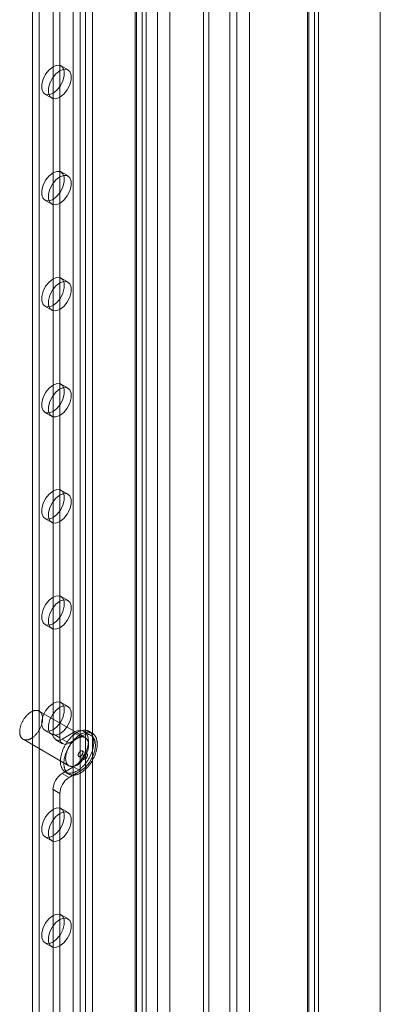
# Model space of a CAD drawing. Units: millimetres. Extents: x 63 to 4282, y 66 to 3036.
# Drawn here: x 3748 to 3790, y 2128 to 2242 of the extents above; entities that cross this region are included whole.
import ezdxf

# ---------------------------------------------------------------- set-up
doc = ezdxf.new("R2010")
doc.units = ezdxf.units.MM
doc.header["$LTSCALE"] = 2

msp = doc.modelspace()

# ---------------------------------------------------------------- linework, layer by layer
at = {"color": 7, "linetype": 'Continuous', "lineweight": 18}
for p, q in [((3789.97, 1732.39), (3789.97, 2342.96)), ((3789.97, 1730.55), (3789.97, 2342.96)), ((3781.57, 2338.28), (3781.57, 1730.86)), ((3782.36, 2338.74), (3782.36, 1731.32)), ((3781.57, 1730.81), (3781.57, 2337.59)), ((3781.7, 1730.84), (3781.7, 2337.93)), ((3782.36, 1730.36), (3782.36, 2337.13)), ((3782.82, 1730.84), (3782.82, 2337.93)), ((3774.85, 1757.65), (3774.85, 2335.15)), ((3774.85, 1756.73), (3774.85, 2334.23)), ((3770.19, 1743.63), (3770.19, 2331.54)), ((3769.55, 1743.26), (3769.55, 2331.17)), ((3764.25, 2329.03), (3764.25, 1751.53)), ((3765.68, 1751.44), (3765.68, 2328.93)), ((3754.52, 2309.48), (3754.52, 1746.06)), ((3755.31, 2309.02), (3755.31, 1745.6)), ((3755.95, 2309.02), (3755.95, 1745.6)), ((3756.75, 2309.48), (3756.75, 1746.06)), ((3749.8, 2305.53), (3749.8, 1744.56)), ((3761.68, 2305.71), (3761.68, 1742.3)), ((3761.68, 2305.34), (3761.68, 1741.93)), ((3761.81, 1742.11), (3761.81, 2305.53)), ((3762.47, 2306.17), (3762.47, 1742.76)), ((3762.94, 1742.11), (3762.94, 2305.53)), ((3750.59, 2305.07), (3750.59, 1744.11)), ((3762.47, 2304.89), (3762.47, 1741.47)), ((3752.19, 2281.34), (3752.19, 2159.16)), ((3752.98, 2280.88), (3752.98, 2158.7)), ((3772.6, 2058.11), (3772.6, 2260.21)), ((3773.4, 2058.57), (3773.4, 2260.67)), ((3753.92, 2235.81), (3753.12, 2236.27)), ((3751.25, 2233.02), (3752.04, 2232.56)), ((3753.92, 2223.56), (3753.12, 2224.02)), ((3751.25, 2220.77), (3752.04, 2220.31)), ((3753.92, 2211.31), (3753.12, 2211.77)), ((3751.25, 2208.52), (3752.04, 2208.06)), ((3753.92, 2199.06), (3753.12, 2199.52)), ((3751.25, 2196.27), (3752.04, 2195.81)), ((3753.92, 2186.81), (3753.12, 2187.27)), ((3751.25, 2184.03), (3752.04, 2183.57)), ((3753.92, 2174.57), (3753.12, 2175.02)), ((3751.25, 2171.78), (3752.04, 2171.32)), ((3753.92, 2162.32), (3753.12, 2162.78)), ((3755.91, 2158.72), (3750.6, 2161.78)), ((3748.73, 2158.53), (3754.03, 2155.47)), ((3751.25, 2159.53), (3752.04, 2159.07)), ((3752.19, 2159.16), (3752.98, 2158.7)), ((3754.57, 2159.32), (3753.25, 2158.55)), ((3754.04, 2158.09), (3753.25, 2158.55)), ((3755.37, 2158.86), (3754.04, 2158.09)), ((3754.57, 2159.32), (3755.37, 2158.86)), ((3756.59, 2158.98), (3755.79, 2159.44)), ((3756.73, 2159.22), (3756.33, 2159.45)), ((3752.5, 2158.48), (3753.29, 2158.02)), ((3755.18, 2156.54), (3755.71, 2156.24)), ((3756.09, 2156.89), (3755.55, 2157.19)), ((3753.25, 2154.57), (3754.57, 2155.34)), ((3754.57, 2155.34), (3755.37, 2154.88)), ((3753.25, 2154.57), (3754.04, 2154.11)), ((3753.61, 2154.74), (3754.01, 2154.51)), ((3754.04, 2154.11), (3755.37, 2154.88)), ((3752.19, 2152.73), (3752.19, 1883.58)), ((3752.98, 2152.27), (3752.19, 2152.73)), ((3752.98, 2152.27), (3752.98, 1883.12)), ((3753.92, 2150.07), (3753.12, 2150.53)), ((3751.25, 2147.28), (3752.04, 2146.82)), ((3753.92, 2137.82), (3753.12, 2138.28)), ((3751.25, 2135.03), (3752.04, 2134.57))]:
    msp.add_line(p, q, dxfattribs=at)
at = {"color": 7, "linetype": 'Continuous', "lineweight": 18, "flags": 128}
for points in [[(3752.19, 2233.11), (3752.64, 2233.46), (3753.04, 2233.96), (3753.33, 2234.54), (3753.49, 2235.13), (3753.49, 2235.66), (3753.33, 2236.07), (3753.04, 2236.31), (3752.64, 2236.34), (3752.19, 2236.17), (3751.73, 2235.82), (3751.33, 2235.32), (3751.04, 2234.74), (3750.88, 2234.15), (3750.88, 2233.62), (3751.04, 2233.21), (3751.33, 2232.98), (3751.73, 2232.94), (3752.19, 2233.11)], [(3752.98, 2235.71), (3752.53, 2235.36), (3752.13, 2234.86), (3751.83, 2234.29), (3751.68, 2233.69), (3751.68, 2233.16), (3751.83, 2232.75), (3752.13, 2232.52), (3752.53, 2232.48), (3752.98, 2232.65), (3753.43, 2233.01), (3753.83, 2233.5), (3754.13, 2234.08), (3754.29, 2234.67), (3754.29, 2235.2), (3754.13, 2235.61), (3753.83, 2235.85), (3753.43, 2235.88), (3752.98, 2235.71)], [(3752.19, 2220.86), (3752.64, 2221.22), (3753.04, 2221.71), (3753.33, 2222.29), (3753.49, 2222.88), (3753.49, 2223.41), (3753.33, 2223.82), (3753.04, 2224.06), (3752.64, 2224.09), (3752.19, 2223.92), (3751.73, 2223.57), (3751.33, 2223.07), (3751.04, 2222.5), (3750.88, 2221.91), (3750.88, 2221.37), (3751.04, 2220.97), (3751.33, 2220.73), (3751.73, 2220.69), (3752.19, 2220.86)], [(3752.98, 2223.47), (3752.53, 2223.11), (3752.13, 2222.62), (3751.83, 2222.04), (3751.68, 2221.45), (3751.68, 2220.91), (3751.83, 2220.51), (3752.13, 2220.27), (3752.53, 2220.23), (3752.98, 2220.4), (3753.43, 2220.76), (3753.83, 2221.25), (3754.13, 2221.83), (3754.29, 2222.42), (3754.29, 2222.95), (3754.13, 2223.36), (3753.83, 2223.6), (3753.43, 2223.63), (3752.98, 2223.47)], [(3752.19, 2208.61), (3752.64, 2208.97), (3753.04, 2209.46), (3753.33, 2210.04), (3753.49, 2210.63), (3753.49, 2211.17), (3753.33, 2211.57), (3753.04, 2211.81), (3752.64, 2211.85), (3752.19, 2211.68), (3751.73, 2211.32), (3751.33, 2210.83), (3751.04, 2210.25), (3750.88, 2209.66), (3750.88, 2209.13), (3751.04, 2208.72), (3751.33, 2208.48), (3751.73, 2208.44), (3752.19, 2208.61)], [(3752.98, 2211.22), (3752.53, 2210.86), (3752.13, 2210.37), (3751.83, 2209.79), (3751.68, 2209.2), (3751.68, 2208.67), (3751.83, 2208.26), (3752.13, 2208.02), (3752.53, 2207.99), (3752.98, 2208.16), (3753.43, 2208.51), (3753.83, 2209.01), (3754.13, 2209.58), (3754.29, 2210.17), (3754.29, 2210.71), (3754.13, 2211.11), (3753.83, 2211.35), (3753.43, 2211.39), (3752.98, 2211.22)], [(3752.19, 2196.37), (3752.64, 2196.72), (3753.04, 2197.22), (3753.33, 2197.79), (3753.49, 2198.39), (3753.49, 2198.92), (3753.33, 2199.33), (3753.04, 2199.56), (3752.64, 2199.6), (3752.19, 2199.43), (3751.73, 2199.07), (3751.33, 2198.58), (3751.04, 2198), (3750.88, 2197.41), (3750.88, 2196.88), (3751.04, 2196.47), (3751.33, 2196.23), (3751.73, 2196.2), (3752.19, 2196.37)], [(3752.98, 2198.97), (3752.53, 2198.61), (3752.13, 2198.12), (3751.83, 2197.54), (3751.68, 2196.95), (3751.68, 2196.42), (3751.83, 2196.01), (3752.13, 2195.77), (3752.53, 2195.74), (3752.98, 2195.91), (3753.43, 2196.26), (3753.83, 2196.76), (3754.13, 2197.34), (3754.29, 2197.93), (3754.29, 2198.46), (3754.13, 2198.87), (3753.83, 2199.1), (3753.43, 2199.14), (3752.98, 2198.97)], [(3752.19, 2184.12), (3752.64, 2184.47), (3753.04, 2184.97), (3753.33, 2185.55), (3753.49, 2186.14), (3753.49, 2186.67), (3753.33, 2187.08), (3753.04, 2187.31), (3752.64, 2187.35), (3752.19, 2187.18), (3751.73, 2186.83), (3751.33, 2186.33), (3751.04, 2185.75), (3750.88, 2185.16), (3750.88, 2184.63), (3751.04, 2184.22), (3751.33, 2183.98), (3751.73, 2183.95), (3752.19, 2184.12)], [(3752.98, 2186.72), (3752.53, 2186.37), (3752.13, 2185.87), (3751.83, 2185.29), (3751.68, 2184.7), (3751.68, 2184.17), (3751.83, 2183.76), (3752.13, 2183.53), (3752.53, 2183.49), (3752.98, 2183.66), (3753.43, 2184.01), (3753.83, 2184.51), (3754.13, 2185.09), (3754.29, 2185.68), (3754.29, 2186.21), (3754.13, 2186.62), (3753.83, 2186.85), (3753.43, 2186.89), (3752.98, 2186.72)], [(3752.19, 2171.87), (3752.64, 2172.22), (3753.04, 2172.72), (3753.33, 2173.3), (3753.49, 2173.89), (3753.49, 2174.42), (3753.33, 2174.83), (3753.04, 2175.07), (3752.64, 2175.1), (3752.19, 2174.93), (3751.73, 2174.58), (3751.33, 2174.08), (3751.04, 2173.5), (3750.88, 2172.91), (3750.88, 2172.38), (3751.04, 2171.97), (3751.33, 2171.74), (3751.73, 2171.7), (3752.19, 2171.87)], [(3752.98, 2174.47), (3752.53, 2174.12), (3752.13, 2173.62), (3751.83, 2173.04), (3751.68, 2172.45), (3751.68, 2171.92), (3751.83, 2171.51), (3752.13, 2171.28), (3752.53, 2171.24), (3752.98, 2171.41), (3753.43, 2171.76), (3753.83, 2172.26), (3754.13, 2172.84), (3754.29, 2173.43), (3754.29, 2173.96), (3754.13, 2174.37), (3753.83, 2174.61), (3753.43, 2174.64), (3752.98, 2174.47)], [(3752.19, 2159.62), (3752.64, 2159.98), (3753.04, 2160.47), (3753.33, 2161.05), (3753.49, 2161.64), (3753.49, 2162.17), (3753.33, 2162.58), (3753.04, 2162.82), (3752.64, 2162.85), (3752.19, 2162.68), (3751.73, 2162.33), (3751.33, 2161.83), (3751.04, 2161.26), (3750.88, 2160.67), (3750.88, 2160.13), (3751.04, 2159.72), (3751.33, 2159.49), (3751.73, 2159.45), (3752.19, 2159.62)], [(3752.98, 2162.22), (3752.53, 2161.87), (3752.13, 2161.37), (3751.83, 2160.8), (3751.68, 2160.21), (3751.68, 2159.67), (3751.83, 2159.27), (3752.13, 2159.03), (3752.53, 2158.99), (3752.98, 2159.16), (3753.43, 2159.52), (3753.83, 2160.01), (3754.13, 2160.59), (3754.29, 2161.18), (3754.29, 2161.71), (3754.13, 2162.12), (3753.83, 2162.36), (3753.43, 2162.39), (3752.98, 2162.22)], [(3748.36, 2159.15), (3748.35, 2159.21), (3748.35, 2159.27), (3748.34, 2159.34), (3748.34, 2159.4), (3748.34, 2159.47), (3748.35, 2159.54), (3748.35, 2159.61), (3748.36, 2159.68), (3748.37, 2159.75), (3748.39, 2159.83), (3748.4, 2159.9), (3748.42, 2159.97), (3748.44, 2160.05), (3748.47, 2160.12), (3748.49, 2160.2), (3748.52, 2160.27), (3748.55, 2160.35), (3748.58, 2160.42), (3748.62, 2160.49), (3748.66, 2160.57), (3748.69, 2160.64), (3748.73, 2160.71), (3748.78, 2160.78), (3748.82, 2160.85), (3748.87, 2160.92), (3748.91, 2160.98), (3748.96, 2161.05), (3749.01, 2161.11), (3749.06, 2161.17), (3749.11, 2161.23), (3749.17, 2161.29), (3749.22, 2161.34), (3749.28, 2161.4), (3749.33, 2161.45), (3749.39, 2161.49), (3749.44, 2161.54), (3749.5, 2161.58), (3749.56, 2161.62), (3749.62, 2161.66), (3749.67, 2161.69), (3749.73, 2161.73), (3749.79, 2161.75), (3749.85, 2161.78), (3749.9, 2161.8), (3749.96, 2161.82), (3750.02, 2161.84), (3750.07, 2161.85), (3750.13, 2161.86), (3750.18, 2161.87), (3750.23, 2161.87), (3750.29, 2161.87), (3750.34, 2161.87), (3750.39, 2161.86), (3750.43, 2161.85), (3750.48, 2161.84), (3750.52, 2161.82), (3750.57, 2161.8), (3750.61, 2161.78), (3750.65, 2161.75), (3750.69, 2161.72), (3750.72, 2161.69), (3750.76, 2161.66), (3750.79, 2161.62), (3750.82, 2161.58), (3750.85, 2161.54), (3750.87, 2161.49), (3750.89, 2161.44), (3750.91, 2161.39), (3750.93, 2161.34), (3750.95, 2161.29), (3750.96, 2161.23), (3750.97, 2161.17), (3750.98, 2161.11), (3750.99, 2161.05), (3750.99, 2160.98), (3750.99, 2160.91), (3750.99, 2160.85), (3750.99, 2160.78), (3750.98, 2160.71), (3750.97, 2160.64), (3750.96, 2160.56), (3750.95, 2160.49), (3750.93, 2160.42), (3750.91, 2160.34), (3750.89, 2160.27), (3750.86, 2160.2), (3750.84, 2160.12), (3750.81, 2160.05), (3750.78, 2159.97), (3750.75, 2159.9), (3750.71, 2159.82), (3750.68, 2159.75), (3750.64, 2159.68), (3750.6, 2159.61), (3750.56, 2159.54), (3750.51, 2159.47), (3750.47, 2159.4), (3750.42, 2159.33), (3750.37, 2159.27), (3750.32, 2159.21), (3750.27, 2159.15), (3750.22, 2159.09), (3750.17, 2159.03), (3750.11, 2158.97), (3750.06, 2158.92), (3750, 2158.87), (3749.95, 2158.82), (3749.89, 2158.78), (3749.83, 2158.73), (3749.77, 2158.69), (3749.72, 2158.66), (3749.66, 2158.62), (3749.6, 2158.59), (3749.54, 2158.56), (3749.49, 2158.54), (3749.43, 2158.52), (3749.37, 2158.5), (3749.32, 2158.48), (3749.26, 2158.47), (3749.21, 2158.46), (3749.15, 2158.45), (3749.1, 2158.45), (3749.05, 2158.45), (3749, 2158.45), (3748.95, 2158.46), (3748.9, 2158.47), (3748.85, 2158.48), (3748.81, 2158.5), (3748.77, 2158.52), (3748.72, 2158.54), (3748.68, 2158.56), (3748.65, 2158.59), (3748.61, 2158.62), (3748.58, 2158.66), (3748.54, 2158.7), (3748.51, 2158.74), (3748.49, 2158.78), (3748.46, 2158.82), (3748.44, 2158.87), (3748.42, 2158.92), (3748.4, 2158.98), (3748.38, 2159.03), (3748.37, 2159.09), (3748.36, 2159.15)], [(3753.07, 2155.63), (3753.06, 2155.7), (3753.06, 2155.78), (3753.05, 2155.86), (3753.05, 2155.93), (3753.05, 2156.01), (3753.05, 2156.09), (3753.05, 2156.18), (3753.06, 2156.26), (3753.07, 2156.35), (3753.08, 2156.43), (3753.1, 2156.52), (3753.11, 2156.61), (3753.13, 2156.69), (3753.16, 2156.78), (3753.18, 2156.87), (3753.21, 2156.96), (3753.23, 2157.05), (3753.27, 2157.14), (3753.3, 2157.23), (3753.33, 2157.32), (3753.37, 2157.41), (3753.41, 2157.5), (3753.45, 2157.59), (3753.5, 2157.67), (3753.54, 2157.76), (3753.59, 2157.85), (3753.64, 2157.93), (3753.69, 2158.01), (3753.74, 2158.1), (3753.8, 2158.18), (3753.85, 2158.26), (3753.91, 2158.34), (3753.97, 2158.41), (3754.03, 2158.49), (3754.09, 2158.56), (3754.15, 2158.63), (3754.21, 2158.7), (3754.28, 2158.77), (3754.34, 2158.84), (3754.41, 2158.9), (3754.48, 2158.96), (3754.54, 2159.02), (3754.61, 2159.07), (3754.68, 2159.13), (3754.75, 2159.18), (3754.82, 2159.22), (3754.89, 2159.27), (3754.96, 2159.31), (3755.03, 2159.35), (3755.1, 2159.39), (3755.17, 2159.42), (3755.23, 2159.45), (3755.3, 2159.48), (3755.37, 2159.5), (3755.44, 2159.52), (3755.51, 2159.54), (3755.57, 2159.55), (3755.64, 2159.56), (3755.7, 2159.57), (3755.77, 2159.58), (3755.83, 2159.58), (3755.89, 2159.58), (3755.95, 2159.57), (3756.01, 2159.56), (3756.07, 2159.55), (3756.12, 2159.54), (3756.18, 2159.52), (3756.23, 2159.5), (3756.28, 2159.48), (3756.33, 2159.45), (3756.38, 2159.42), (3756.43, 2159.39), (3756.47, 2159.35), (3756.51, 2159.31), (3756.55, 2159.27), (3756.59, 2159.22), (3756.63, 2159.18), (3756.66, 2159.13), (3756.69, 2159.07), (3756.72, 2159.02), (3756.75, 2158.96), (3756.78, 2158.9), (3756.8, 2158.84), (3756.82, 2158.77), (3756.84, 2158.7), (3756.85, 2158.64), (3756.86, 2158.56), (3756.88, 2158.49), (3756.88, 2158.42), (3756.89, 2158.34), (3756.89, 2158.26), (3756.89, 2158.18), (3756.89, 2158.1), (3756.89, 2158.02), (3756.88, 2157.93), (3756.87, 2157.85), (3756.86, 2157.76), (3756.84, 2157.68), (3756.83, 2157.59), (3756.81, 2157.5), (3756.78, 2157.41), (3756.76, 2157.32), (3756.73, 2157.23), (3756.7, 2157.14), (3756.67, 2157.05), (3756.64, 2156.96), (3756.61, 2156.87), (3756.57, 2156.79), (3756.53, 2156.7), (3756.49, 2156.61), (3756.44, 2156.52), (3756.4, 2156.43), (3756.35, 2156.35), (3756.3, 2156.26), (3756.25, 2156.18), (3756.2, 2156.1), (3756.14, 2156.02), (3756.09, 2155.94), (3756.03, 2155.86), (3755.97, 2155.78), (3755.91, 2155.7), (3755.85, 2155.63), (3755.79, 2155.56), (3755.72, 2155.49), (3755.66, 2155.42), (3755.59, 2155.36), (3755.53, 2155.3), (3755.46, 2155.24), (3755.39, 2155.18), (3755.33, 2155.12), (3755.26, 2155.07), (3755.19, 2155.02), (3755.12, 2154.97), (3755.05, 2154.93), (3754.98, 2154.88), (3754.91, 2154.84), (3754.84, 2154.81), (3754.77, 2154.78), (3754.7, 2154.75), (3754.64, 2154.72), (3754.57, 2154.69), (3754.5, 2154.67), (3754.43, 2154.66), (3754.37, 2154.64), (3754.3, 2154.63), (3754.24, 2154.62), (3754.17, 2154.62), (3754.11, 2154.62), (3754.05, 2154.62), (3753.99, 2154.62), (3753.93, 2154.63), (3753.87, 2154.64), (3753.82, 2154.66), (3753.76, 2154.67), (3753.71, 2154.69), (3753.66, 2154.72), (3753.61, 2154.74), (3753.56, 2154.77), (3753.51, 2154.81), (3753.47, 2154.84), (3753.43, 2154.88), (3753.39, 2154.92), (3753.35, 2154.97), (3753.31, 2155.02), (3753.28, 2155.07), (3753.25, 2155.12), (3753.22, 2155.18), (3753.19, 2155.23), (3753.16, 2155.29), (3753.14, 2155.36), (3753.12, 2155.42), (3753.1, 2155.49), (3753.09, 2155.56), (3753.07, 2155.63)], [(3753.47, 2155.4), (3753.46, 2155.47), (3753.45, 2155.55), (3753.45, 2155.63), (3753.45, 2155.7), (3753.45, 2155.78), (3753.45, 2155.87), (3753.45, 2155.95), (3753.46, 2156.03), (3753.47, 2156.12), (3753.48, 2156.2), (3753.49, 2156.29), (3753.51, 2156.38), (3753.53, 2156.46), (3753.55, 2156.55), (3753.58, 2156.64), (3753.6, 2156.73), (3753.63, 2156.82), (3753.66, 2156.91), (3753.7, 2157), (3753.73, 2157.09), (3753.77, 2157.18), (3753.81, 2157.27), (3753.85, 2157.36), (3753.89, 2157.44), (3753.94, 2157.53), (3753.99, 2157.62), (3754.04, 2157.7), (3754.09, 2157.79), (3754.14, 2157.87), (3754.19, 2157.95), (3754.25, 2158.03), (3754.31, 2158.11), (3754.37, 2158.18), (3754.43, 2158.26), (3754.49, 2158.33), (3754.55, 2158.4), (3754.61, 2158.47), (3754.68, 2158.54), (3754.74, 2158.61), (3754.81, 2158.67), (3754.88, 2158.73), (3754.94, 2158.79), (3755.01, 2158.84), (3755.08, 2158.9), (3755.15, 2158.95), (3755.22, 2158.99), (3755.29, 2159.04), (3755.36, 2159.08), (3755.42, 2159.12), (3755.49, 2159.16), (3755.56, 2159.19), (3755.63, 2159.22), (3755.7, 2159.25), (3755.77, 2159.27), (3755.84, 2159.29), (3755.9, 2159.31), (3755.97, 2159.32), (3756.04, 2159.33), (3756.1, 2159.34), (3756.16, 2159.35), (3756.23, 2159.35), (3756.29, 2159.35), (3756.35, 2159.34), (3756.41, 2159.33), (3756.47, 2159.32), (3756.52, 2159.31), (3756.58, 2159.29), (3756.63, 2159.27), (3756.68, 2159.25), (3756.73, 2159.22), (3756.78, 2159.19), (3756.82, 2159.16), (3756.87, 2159.12), (3756.91, 2159.08), (3756.95, 2159.04), (3756.99, 2158.99), (3757.03, 2158.95), (3757.06, 2158.9), (3757.09, 2158.84), (3757.12, 2158.79), (3757.15, 2158.73), (3757.17, 2158.67), (3757.2, 2158.61), (3757.22, 2158.54), (3757.23, 2158.47), (3757.25, 2158.41), (3757.26, 2158.33), (3757.27, 2158.26), (3757.28, 2158.19), (3757.29, 2158.11), (3757.29, 2158.03), (3757.29, 2157.95), (3757.29, 2157.87), (3757.28, 2157.79), (3757.28, 2157.7), (3757.27, 2157.62), (3757.25, 2157.53), (3757.24, 2157.45), (3757.22, 2157.36), (3757.2, 2157.27), (3757.18, 2157.18), (3757.16, 2157.09), (3757.13, 2157), (3757.1, 2156.91), (3757.07, 2156.82), (3757.04, 2156.73), (3757, 2156.64), (3756.97, 2156.56), (3756.93, 2156.47), (3756.88, 2156.38), (3756.84, 2156.29), (3756.79, 2156.2), (3756.75, 2156.12), (3756.7, 2156.03), (3756.65, 2155.95), (3756.59, 2155.87), (3756.54, 2155.79), (3756.48, 2155.71), (3756.43, 2155.63), (3756.37, 2155.55), (3756.31, 2155.48), (3756.25, 2155.4), (3756.19, 2155.33), (3756.12, 2155.26), (3756.06, 2155.19), (3755.99, 2155.13), (3755.93, 2155.07), (3755.86, 2155.01), (3755.79, 2154.95), (3755.72, 2154.89), (3755.66, 2154.84), (3755.59, 2154.79), (3755.52, 2154.74), (3755.45, 2154.7), (3755.38, 2154.65), (3755.31, 2154.62), (3755.24, 2154.58), (3755.17, 2154.55), (3755.1, 2154.52), (3755.03, 2154.49), (3754.97, 2154.46), (3754.9, 2154.44), (3754.83, 2154.43), (3754.77, 2154.41), (3754.7, 2154.4), (3754.63, 2154.39), (3754.57, 2154.39), (3754.51, 2154.39), (3754.45, 2154.39), (3754.39, 2154.39), (3754.33, 2154.4), (3754.27, 2154.41), (3754.21, 2154.43), (3754.16, 2154.44), (3754.11, 2154.46), (3754.05, 2154.49), (3754, 2154.51), (3753.96, 2154.55), (3753.91, 2154.58), (3753.87, 2154.61), (3753.82, 2154.65), (3753.78, 2154.7), (3753.74, 2154.74), (3753.71, 2154.79), (3753.67, 2154.84), (3753.64, 2154.89), (3753.61, 2154.95), (3753.59, 2155), (3753.56, 2155.06), (3753.54, 2155.13), (3753.52, 2155.19), (3753.5, 2155.26), (3753.49, 2155.33), (3753.47, 2155.4)], [(3753.66, 2156.09), (3753.65, 2156.15), (3753.65, 2156.21), (3753.64, 2156.27), (3753.64, 2156.34), (3753.65, 2156.41), (3753.65, 2156.48), (3753.66, 2156.55), (3753.67, 2156.62), (3753.68, 2156.69), (3753.69, 2156.76), (3753.71, 2156.84), (3753.73, 2156.91), (3753.75, 2156.99), (3753.77, 2157.06), (3753.8, 2157.13), (3753.83, 2157.21), (3753.86, 2157.28), (3753.89, 2157.36), (3753.92, 2157.43), (3753.96, 2157.5), (3754, 2157.58), (3754.04, 2157.65), (3754.08, 2157.72), (3754.12, 2157.79), (3754.17, 2157.85), (3754.22, 2157.92), (3754.26, 2157.99), (3754.31, 2158.05), (3754.36, 2158.11), (3754.42, 2158.17), (3754.47, 2158.23), (3754.52, 2158.28), (3754.58, 2158.33), (3754.63, 2158.38), (3754.69, 2158.43), (3754.75, 2158.48), (3754.8, 2158.52), (3754.86, 2158.56), (3754.92, 2158.6), (3754.98, 2158.63), (3755.04, 2158.66), (3755.09, 2158.69), (3755.15, 2158.72), (3755.21, 2158.74), (3755.26, 2158.76), (3755.32, 2158.78), (3755.38, 2158.79), (3755.43, 2158.8), (3755.48, 2158.8), (3755.54, 2158.81), (3755.59, 2158.81), (3755.64, 2158.8), (3755.69, 2158.8), (3755.74, 2158.79), (3755.78, 2158.78), (3755.83, 2158.76), (3755.87, 2158.74), (3755.91, 2158.72), (3755.95, 2158.69), (3755.99, 2158.66), (3756.03, 2158.63), (3756.06, 2158.6), (3756.09, 2158.56), (3756.12, 2158.52), (3756.15, 2158.48), (3756.17, 2158.43), (3756.2, 2158.38), (3756.22, 2158.33), (3756.24, 2158.28), (3756.25, 2158.23), (3756.27, 2158.17), (3756.28, 2158.11), (3756.29, 2158.05), (3756.29, 2157.98), (3756.29, 2157.92), (3756.3, 2157.85), (3756.29, 2157.79), (3756.29, 2157.72), (3756.28, 2157.65), (3756.27, 2157.58), (3756.26, 2157.5), (3756.25, 2157.43), (3756.23, 2157.36), (3756.21, 2157.28), (3756.19, 2157.21), (3756.17, 2157.13), (3756.14, 2157.06), (3756.11, 2156.98), (3756.08, 2156.91), (3756.05, 2156.84), (3756.02, 2156.76), (3755.98, 2156.69), (3755.94, 2156.62), (3755.9, 2156.55), (3755.86, 2156.48), (3755.82, 2156.41), (3755.77, 2156.34), (3755.72, 2156.27), (3755.68, 2156.21), (3755.63, 2156.15), (3755.58, 2156.08), (3755.52, 2156.03), (3755.47, 2155.97), (3755.42, 2155.91), (3755.36, 2155.86), (3755.31, 2155.81), (3755.25, 2155.76), (3755.19, 2155.72), (3755.14, 2155.67), (3755.08, 2155.63), (3755.02, 2155.6), (3754.96, 2155.56), (3754.9, 2155.53), (3754.85, 2155.5), (3754.79, 2155.48), (3754.73, 2155.45), (3754.68, 2155.43), (3754.62, 2155.42), (3754.56, 2155.41), (3754.51, 2155.4), (3754.46, 2155.39), (3754.4, 2155.39), (3754.35, 2155.39), (3754.3, 2155.39), (3754.25, 2155.4), (3754.2, 2155.41), (3754.16, 2155.42), (3754.11, 2155.43), (3754.07, 2155.45), (3754.03, 2155.48), (3753.99, 2155.5), (3753.95, 2155.53), (3753.91, 2155.56), (3753.88, 2155.6), (3753.85, 2155.63), (3753.82, 2155.67), (3753.79, 2155.72), (3753.76, 2155.76), (3753.74, 2155.81), (3753.72, 2155.86), (3753.7, 2155.91), (3753.69, 2155.97), (3753.67, 2156.03), (3753.66, 2156.09)], [(3754.57, 2155.34), (3755.1, 2155.74), (3755.59, 2156.3), (3755.97, 2156.96), (3756.21, 2157.66), (3756.3, 2158.32), (3756.21, 2158.89), (3755.97, 2159.3), (3755.59, 2159.52), (3755.1, 2159.53), (3754.57, 2159.32)], [(3755.37, 2154.88), (3755.9, 2155.28), (3756.38, 2155.84), (3756.76, 2156.5), (3757.01, 2157.2), (3757.09, 2157.86), (3757.01, 2158.43), (3756.76, 2158.84), (3756.38, 2159.06), (3755.9, 2159.07), (3755.37, 2158.86)], [(3755.11, 2156.66), (3755.11, 2156.64), (3755.12, 2156.61), (3755.13, 2156.59), (3755.14, 2156.57), (3755.16, 2156.56), (3755.17, 2156.55), (3755.19, 2156.54), (3755.21, 2156.53), (3755.24, 2156.53), (3755.26, 2156.53), (3755.28, 2156.53), (3755.31, 2156.53), (3755.33, 2156.54), (3755.36, 2156.56), (3755.39, 2156.57), (3755.41, 2156.59), (3755.44, 2156.61), (3755.46, 2156.64), (3755.49, 2156.66), (3755.51, 2156.69), (3755.53, 2156.72), (3755.55, 2156.75), (3755.57, 2156.78), (3755.58, 2156.82), (3755.6, 2156.85), (3755.61, 2156.88), (3755.62, 2156.92), (3755.63, 2156.95), (3755.63, 2156.98), (3755.63, 2157.01), (3755.63, 2157.04), (3755.63, 2157.07), (3755.62, 2157.1), (3755.62, 2157.12), (3755.6, 2157.14), (3755.59, 2157.16), (3755.58, 2157.18), (3755.56, 2157.19), (3755.54, 2157.2), (3755.52, 2157.21), (3755.5, 2157.21), (3755.48, 2157.21), (3755.45, 2157.21), (3755.43, 2157.2), (3755.4, 2157.19), (3755.37, 2157.18), (3755.35, 2157.16), (3755.32, 2157.14), (3755.3, 2157.12), (3755.27, 2157.1), (3755.25, 2157.07), (3755.23, 2157.05), (3755.2, 2157.02), (3755.19, 2156.98), (3755.17, 2156.95), (3755.15, 2156.92), (3755.14, 2156.89), (3755.13, 2156.85), (3755.12, 2156.82), (3755.11, 2156.79), (3755.1, 2156.75), (3755.1, 2156.72), (3755.1, 2156.69), (3755.11, 2156.66)], [(3756.16, 2156.76), (3756.15, 2156.79), (3756.15, 2156.81), (3756.14, 2156.83), (3756.12, 2156.85), (3756.11, 2156.87), (3756.09, 2156.88), (3756.07, 2156.89), (3756.05, 2156.9), (3756.03, 2156.9), (3756.01, 2156.9), (3755.98, 2156.9), (3755.96, 2156.89), (3755.93, 2156.88), (3755.91, 2156.87), (3755.88, 2156.86), (3755.85, 2156.84), (3755.83, 2156.82), (3755.8, 2156.79), (3755.78, 2156.77), (3755.76, 2156.74), (3755.74, 2156.71), (3755.72, 2156.68), (3755.7, 2156.65), (3755.68, 2156.61), (3755.67, 2156.58), (3755.66, 2156.55), (3755.65, 2156.51), (3755.64, 2156.48), (3755.63, 2156.45), (3755.63, 2156.42), (3755.63, 2156.39), (3755.64, 2156.36), (3755.64, 2156.33), (3755.65, 2156.31), (3755.66, 2156.29), (3755.67, 2156.27), (3755.69, 2156.25), (3755.71, 2156.24), (3755.72, 2156.23), (3755.74, 2156.22), (3755.77, 2156.22), (3755.79, 2156.22), (3755.81, 2156.22), (3755.84, 2156.23), (3755.86, 2156.24), (3755.89, 2156.25), (3755.92, 2156.27), (3755.94, 2156.29), (3755.97, 2156.31), (3755.99, 2156.33), (3756.02, 2156.36), (3756.04, 2156.38), (3756.06, 2156.41), (3756.08, 2156.44), (3756.1, 2156.48), (3756.11, 2156.51), (3756.13, 2156.54), (3756.14, 2156.58), (3756.15, 2156.61), (3756.16, 2156.64), (3756.16, 2156.67), (3756.16, 2156.71), (3756.16, 2156.74), (3756.16, 2156.76)], [(3752.19, 2147.37), (3752.64, 2147.73), (3753.04, 2148.22), (3753.33, 2148.8), (3753.49, 2149.39), (3753.49, 2149.92), (3753.33, 2150.33), (3753.04, 2150.57), (3752.64, 2150.61), (3752.19, 2150.44), (3751.73, 2150.08), (3751.33, 2149.59), (3751.04, 2149.01), (3750.88, 2148.42), (3750.88, 2147.89), (3751.04, 2147.48), (3751.33, 2147.24), (3751.73, 2147.2), (3752.19, 2147.37)], [(3752.98, 2149.98), (3752.53, 2149.62), (3752.13, 2149.13), (3751.83, 2148.55), (3751.68, 2147.96), (3751.68, 2147.43), (3751.83, 2147.02), (3752.13, 2146.78), (3752.53, 2146.75), (3752.98, 2146.91), (3753.43, 2147.27), (3753.83, 2147.76), (3754.13, 2148.34), (3754.29, 2148.93), (3754.29, 2149.47), (3754.13, 2149.87), (3753.83, 2150.11), (3753.43, 2150.15), (3752.98, 2149.98)], [(3752.19, 2135.13), (3752.64, 2135.48), (3753.04, 2135.98), (3753.33, 2136.55), (3753.49, 2137.14), (3753.49, 2137.68), (3753.33, 2138.09), (3753.04, 2138.32), (3752.64, 2138.36), (3752.19, 2138.19), (3751.73, 2137.83), (3751.33, 2137.34), (3751.04, 2136.76), (3750.88, 2136.17), (3750.88, 2135.64), (3751.04, 2135.23), (3751.33, 2134.99), (3751.73, 2134.96), (3752.19, 2135.13)], [(3752.98, 2137.73), (3752.53, 2137.37), (3752.13, 2136.88), (3751.83, 2136.3), (3751.68, 2135.71), (3751.68, 2135.18), (3751.83, 2134.77), (3752.13, 2134.53), (3752.53, 2134.5), (3752.98, 2134.67), (3753.43, 2135.02), (3753.83, 2135.52), (3754.13, 2136.09), (3754.29, 2136.69), (3754.29, 2137.22), (3754.13, 2137.63), (3753.83, 2137.86), (3753.43, 2137.9), (3752.98, 2137.73)]]:
    msp.add_lwpolyline(points, dxfattribs=at)
at = {"color": 7, "linetype": 'Continuous', "lineweight": 18}
for centre, radius, start, end in [((3752.83, 2159.06), 0.655, 170.786, 309.2033), ((3753.63, 2158.6), 0.655, 170.786, 309.2033), ((3754.49, 2152.63), 2.31, 122.6055, 177.3945), ((3755.28, 2152.17), 2.31, 122.6055, 177.3945)]:
    msp.add_arc(centre, radius, start, end, dxfattribs=at)

doc.saveas('drawing.dxf')
